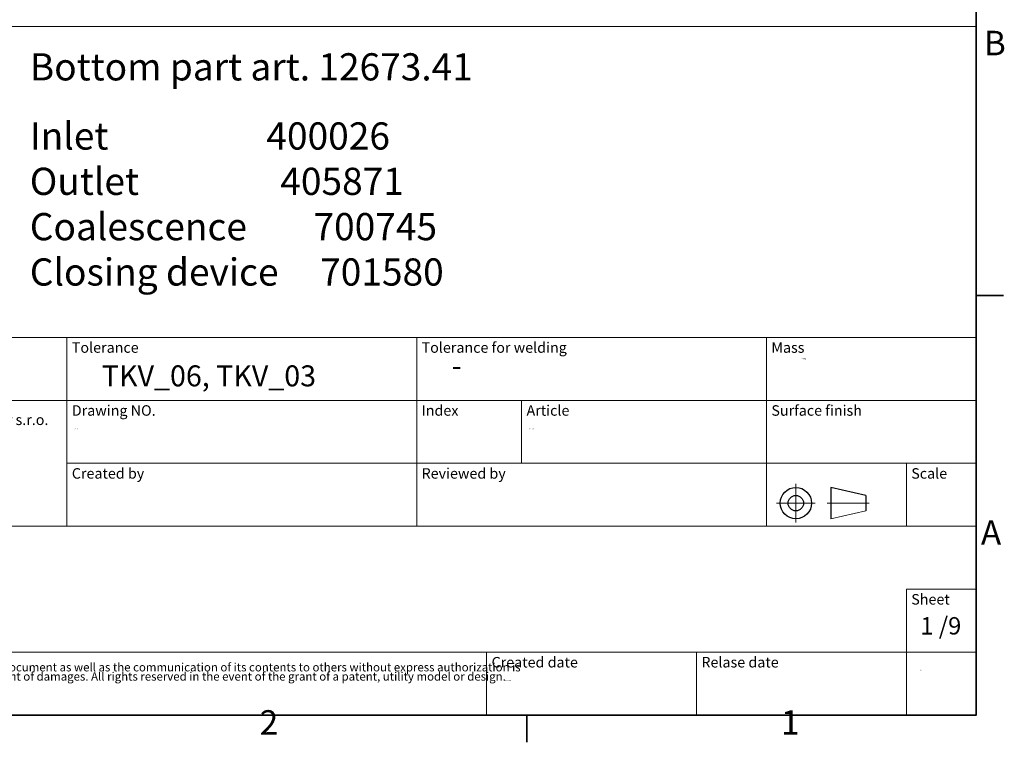
# Model space of a CAD drawing. Units: millimetres. Extents: x 0 to 10692, y 0 to 7560.
# Drawn here: x 8051 to 10584, y 110 to 1970 of the extents above; entities that cross this region are included whole.
import ezdxf
from ezdxf.enums import TextEntityAlignment as Align

# ---------------------------------------------------------------- set-up
doc = ezdxf.new("R2018")
doc.units = ezdxf.units.MM
doc.header["$LTSCALE"] = 18
doc.linetypes.add('LONG_DASH_DOTTED', pattern=[0.3001, 0.2362, -0.0295, 0.0049, -0.0295])
for name, color, linetype, lineweight in [('Border (ISO)', 7, 'Continuous', 35), ('Sketch Geometry (ISO)', 7, 'Continuous', 9), ('Symbol (ISO)', 3, 'Continuous', 9), ('TEXT50', 7, 'Continuous', 20), ('Title (ISO)', 7, 'Continuous', 18)]:
    doc.layers.add(name, color=color, linetype=linetype, lineweight=lineweight)
doc.styles.add('Note Text (ISO)', font='tahoma.ttf')
doc.styles.get("Standard").update_dxf_attribs({"font": 'tahoma.ttf'})

# ---------------------------------------------------------------- blocks, each defined once
blk = doc.blocks.new('Borders Default Border')
at = {"layer": 'Border (ISO)'}
for p, q in [((584, 70), (587.9, 70)), ((519.75, 10), (519.75, 6.1))]:
    blk.add_line(p, q, dxfattribs=at)
at = {"layer": 'Border (ISO)', "flags": 128}
blk.add_lwpolyline([(10, 10), (10, 410), (584, 410), (584, 10), (10, 10)], dxfattribs=at)
at = {"layer": 'Border (ISO)', "char_height": 3.5, "attachment_point": 7, "style": 'Note Text (ISO)'}
for s, insert in [('B', (585.08, 103.25)), ('A', (584.66, 33.25)), ('2', (481.56, 6.1)), ('1', (556.09, 6.1))]:
    blk.add_mtext(s, dxfattribs=dict(at, insert=insert))
blk = doc.blocks.new('Title Blocks ACO-razitko UPRAVA')
at = {"layer": 'TEXT50', "linetype": 'Continuous', "lineweight": 25}
for p, q in [((274.62, 77.55), (274.62, 73.05)), ((279.62, 76.4), (274.62, 77.55)), ((279.62, 76.4), (279.62, 74.2))]:
    blk.add_line(p, q, dxfattribs=at)
for radius in [2.25, 1.1]:
    blk.add_circle((269.62, 75.3), radius, dxfattribs=at)
at = {"layer": 'Title (ISO)'}
for p, q in [((115.42, 99), (295.42, 99)), ((165.42, 72), (165.42, 99)), ((215.42, 99), (215.42, 90)), ((265.42, 99), (265.42, 90)), ((295.42, 99), (295.42, 45)), ((215.42, 90), (115.42, 90)), ((215.42, 90), (295.42, 90)), ((215.42, 81), (215.42, 90)), ((230.42, 81), (230.42, 90)), ((265.42, 90), (265.42, 81)), ((165.42, 81), (295.42, 81)), ((215.42, 81), (215.42, 72)), ((265.42, 81), (265.42, 72)), ((285.42, 81), (285.42, 72)), ((274.62, 73.05), (279.62, 74.2)), ((295.42, 72), (115.42, 72)), ((285.42, 63), (285.42, 54)), ((285.42, 63), (295.42, 63)), ((115.42, 54), (295.42, 54)), ((225.42, 54), (225.42, 45)), ((255.42, 54), (255.42, 45)), ((285.42, 45), (285.42, 54)), ((295.42, 45), (115.42, 45))]:
    blk.add_line(p, q, dxfattribs=at)
at = {"layer": 'Title (ISO)', "linetype": 'LONG_DASH_DOTTED', "ltscale": 7.215343}
for p, q in [((269.62, 78.05), (269.62, 72.55)), ((266.87, 75.3), (272.37, 75.3))]:
    blk.add_line(p, q, dxfattribs=at)
at = {"layer": 'Title (ISO)', "linetype": 'LONG_DASH_DOTTED', "ltscale": 7.871292}
blk.add_line((280.12, 75.3), (274.12, 75.3), dxfattribs=at)
at = {"layer": 'Title (ISO)', "attachment_point": 1, "style": 'Note Text (ISO)'}
for s, insert, char_height in [('\\fArial|b0|i0;\\H1.5000;Tolerance', (166.12, 98.3), 1.5), ('\\fArial|b0|i0;\\H1.5000;Tolerance\\fTahoma|b0|i0;\\H1.5000; for welding', (216.12, 98.3), 1.5), ('\\fArial|b0|i0;\\H1.5000;Mass', (266.12, 98.3), 1.5), ('\\fTahoma|b0|i0;\\H3.0000;TKV_06, TKV_03', (170.42, 95), 3), ('\\fTahoma|b0|i0;\\H3.0000;-', (220.42, 96.5), 3), ('\\fArial|b0|i0;\\H1.5000;Drawing NO.', (166.12, 89.3), 1.5), ('\\fArial|b0|i0;\\H1.5000;Index', (216.12, 89.3), 1.5), ('\\fArial|b0|i0;\\H1.5000;Article', (231.12, 89.3), 1.5), ('\\fArial|b0|i0;\\H1.5000;Surface finish', (266.12, 89.3), 1.5), ('\\fArial|b0|i0;\\H1.5000;Created by', (166.12, 80.3), 1.5), ('\\fArial|b0|i0;\\H1.5000;Reviewed by', (216.12, 80.3), 1.5), ('\\fArial|b0|i0;\\H1.5000;Scale', (286.12, 80.3), 1.5), ('\\fArial|b0|i0;\\H1.5000;Sheet', (286.12, 62.3), 1.5), ('\\fTahoma|b0|i0;\\H2.4855;1 /9 ', (287.42, 59), 2.4855), ('\\fArial|b0|i0;\\H1.5000;Created date', (226.12, 53.3), 1.5), ('\\fArial|b0|i0;\\H1.5000;Relase date', (256.12, 53.3), 1.5)]:
    blk.add_mtext(s, dxfattribs=dict(at, insert=insert, char_height=char_height))
at = {"layer": 'Title (ISO)', "color": 1, "true_color": 0xff0000, "insert": (137.42, 87.97), "char_height": 1.5, "attachment_point": 1, "style": 'Note Text (ISO)'}
blk.add_mtext('\\fArial|b1|i0;\\H1.5000;ACO Industries Tábor s.r.o.\\fArial|b1|i0;\\H3.0000;\\P', dxfattribs=at)
at = {"layer": 'Title (ISO)', "insert": (116.12, 52.44), "char_height": 1.2, "attachment_point": 1, "line_spacing_factor": 0.658589, "style": 'Note Text (ISO)'}
blk.add_mtext('\\fTahoma|b0|i0;\\H1.2000;The reproduction, distribution and utilization of this document as well as the communication of its contents to others without express authorization is\\Pprohibited. Offenders will be held liable for the payment of damages. All rights reserved in the event of the grant of a patent, utility model or design.\\PObserve copyright by ISO 16016\\fTahoma|b0|i0;\\H1.3900;\\P', dxfattribs=at)
at = {"layer": 'Title (ISO)', "lineweight": 30, "flags": 104}
for tag, height, p in [('MASS\\P2;', 3, (270.42, 96)), ('MATERIAL', 3, (121.42, 95)), ('STOCK_NUMBER', 3.5, (166.42, 86)), ('REVISION_NUMBER', 3.5, (217.92, 86)), ('STOCK_NUMBER', 2.99, (231.42, 86)), ('MANAGER', 3.5, (219.42, 77)), ('DESCRIPTION', 3.5, (120.42, 68)), ('PROJECT', 3.5, (120.42, 59)), ('Sheet_Size', 3.5, (287.42, 51.5)), ('CREATION_DATE', 2.49, (227.92, 50))]:
    blk.add_attdef(tag, text='', height=height, dxfattribs=at).set_placement(p, align=Align.TOP_LEFT)
at = {"layer": 'Title (ISO)', "lineweight": 30, "width": 0.85, "flags": 104}
blk.add_attdef('Surface_finish', text='', height=2, dxfattribs=at).set_placement((266.42, 86), align=Align.TOP_LEFT)

msp = doc.modelspace()

# ---------------------------------------------------------------- linework, layer by layer
at = {"layer": 'Sketch Geometry (ISO)'}
msp.add_line((180, 1952), (10512.0003, 1952), dxfattribs=at)

# ---------------------------------------------------------------- block references
at = {"xscale": 18, "yscale": 18, "zscale": 18}
msp.add_blockref('Borders Default Border', (0, 0), dxfattribs=at)
ref = msp.add_blockref('Title Blocks ACO-razitko UPRAVA', (5194.5237, -630), dxfattribs=dict(xscale=18, yscale=18, zscale=18))
lines = msp.add_mtext('66,89 kg', dxfattribs={"layer": 'Title (ISO)', "insert": (10062, 1098), "char_height": 2.5, "attachment_point": 1})
ref.add_attrib('MASS\\P2;', '', (10062, 1098), dxfattribs={"flags": 104}).embed_mtext(lines)
lines = msp.add_mtext('12601.41', dxfattribs={"layer": 'Title (ISO)', "insert": (8190, 918), "char_height": 2.5, "attachment_point": 1})
ref.add_attrib('STOCK_NUMBER', '', (8190, 918), dxfattribs={"flags": 104}).embed_mtext(lines)
lines = msp.add_mtext('A2', dxfattribs={"layer": 'Title (ISO)', "insert": (10368, 297), "char_height": 2.5, "attachment_point": 1})
ref.add_attrib('Sheet_Size', '', (10368, 297), dxfattribs={"flags": 104}).embed_mtext(lines)
lines = msp.add_mtext('17.12.2020', dxfattribs={"layer": 'Title (ISO)', "insert": (9297, 270), "char_height": 2.5, "attachment_point": 1})
ref.add_attrib('CREATION_DATE', '', (9297, 270), dxfattribs={"flags": 104}).embed_mtext(lines)
lines = msp.add_mtext('12601.41', dxfattribs={"layer": 'Title (ISO)', "insert": (9360, 918), "char_height": 2.5, "attachment_point": 1})
ref.add_attrib('STOCK_NUMBER', '', (9360, 918), dxfattribs={"flags": 104}).embed_mtext(lines)
lines = msp.add_mtext('\\W0.8500;', dxfattribs={"layer": 'Title (ISO)', "insert": (9990, 918), "char_height": 2.5, "attachment_point": 1})
ref.add_attrib('Surface_finish', '', (9990, 918), dxfattribs={"flags": 104}).embed_mtext(lines)

# ---------------------------------------------------------------- texts
at = {"layer": 'Symbol (ISO)', "char_height": 100, "attachment_point": 1, "style": 'Note Text (ISO)'}
for s, insert, width in [('{\\H0.7x;Bottom part art. \\fTahoma|b1|i0|c0|p34;12\\fTahoma|b1|i0|c238|p34;673\\fTahoma|b1|i0|c0|p34;.41}', (8076.569, 1883.4305), 1694.70917), ('{\\fTahoma|b0|i0|c238|p34;\\H0.7x;Inlet                   400026\\POutlet                 405871\\PCoalescence        700745\\PClosing device     701580}', (8076.5624, 1705.4305), 2192)]:
    msp.add_mtext(s, dxfattribs=dict(at, insert=insert, width=width))

doc.saveas('drawing.dxf')
